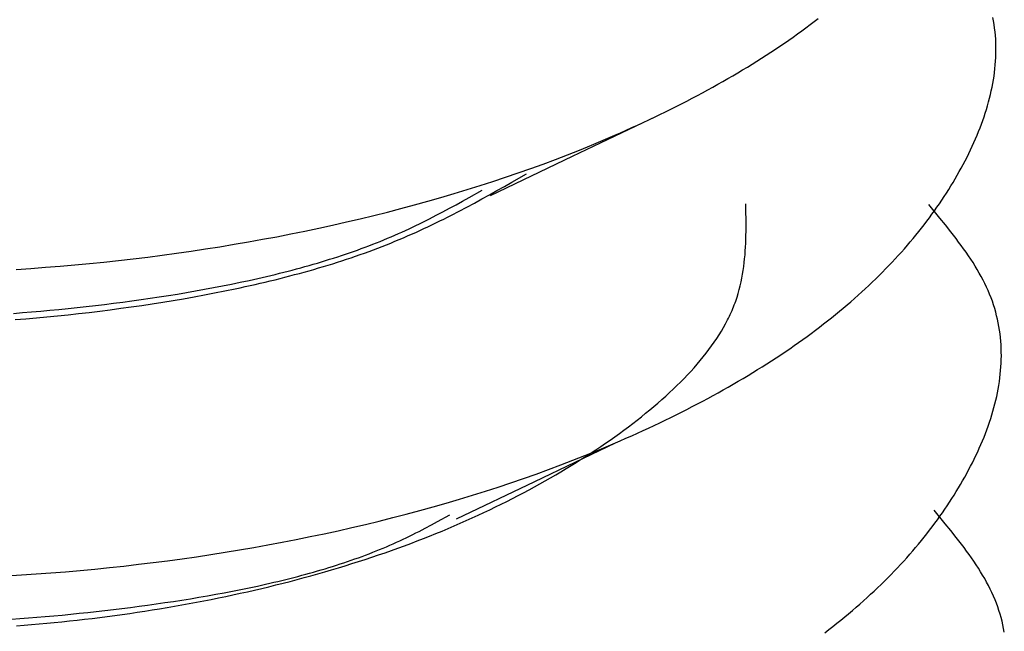
# Model space of a CAD drawing. Units: millimetres. Extents: x 0 to 841, y 0 to 594.
# Drawn here: x 321 to 322, y 549 to 550 of the extents above; entities that cross this region are included whole.
import ezdxf

# ---------------------------------------------------------------- set-up
doc = ezdxf.new("R2010")
doc.units = ezdxf.units.MM
doc.layers.add('SLD-0', color=179, linetype='Continuous')

msp = doc.modelspace()

# ---------------------------------------------------------------- linework, layer by layer
at = {"layer": 'SLD-0'}
for p, q in [((321.55941, 549.70566), (321.56251, 549.70798)), ((321.56251, 549.70798), (321.56558, 549.7103)), ((321.56558, 549.7103), (321.56862, 549.71264)), ((321.69934, 549.71072), (321.69883, 549.71343)), ((321.69978, 549.70801), (321.69934, 549.71072)), ((321.70015, 549.7053), (321.69978, 549.70801)), ((321.54988, 549.69876), (321.55309, 549.70105)), ((321.55309, 549.70105), (321.55627, 549.70335)), ((321.55627, 549.70335), (321.55941, 549.70566)), ((321.70047, 549.70257), (321.70015, 549.7053)), ((321.70072, 549.69985), (321.70047, 549.70257)), ((321.54003, 549.69195), (321.54335, 549.69421)), ((321.54335, 549.69421), (321.54663, 549.69648)), ((321.54663, 549.69648), (321.54988, 549.69876)), ((321.70091, 549.69712), (321.70072, 549.69985)), ((321.70104, 549.69439), (321.70091, 549.69712)), ((321.70112, 549.69165), (321.70104, 549.69439)), ((321.52987, 549.68523), (321.53329, 549.68746)), ((321.53329, 549.68746), (321.53668, 549.6897)), ((321.53668, 549.6897), (321.54003, 549.69195)), ((321.70099, 549.68342), (321.70109, 549.68617)), ((321.70109, 549.68617), (321.70113, 549.68891)), ((321.70113, 549.68891), (321.70112, 549.69165)), ((321.51584, 549.67641), (321.51939, 549.6786)), ((321.51939, 549.6786), (321.52292, 549.6808)), ((321.52292, 549.6808), (321.52641, 549.68301)), ((321.52641, 549.68301), (321.52987, 549.68523)), ((321.70062, 549.67792), (321.70083, 549.68067)), ((321.70083, 549.68067), (321.70099, 549.68342)), ((321.50497, 549.66991), (321.50862, 549.67206)), ((321.50862, 549.67206), (321.51225, 549.67423)), ((321.51225, 549.67423), (321.51584, 549.67641)), ((321.69966, 549.66966), (321.70003, 549.67241)), ((321.70003, 549.67241), (321.70035, 549.67517)), ((321.70035, 549.67517), (321.70062, 549.67792)), ((321.49381, 549.66351), (321.49756, 549.66563)), ((321.49756, 549.66563), (321.50128, 549.66776)), ((321.50128, 549.66776), (321.50497, 549.66991)), ((321.69823, 549.66138), (321.69875, 549.66414)), ((321.69875, 549.66414), (321.69923, 549.6669)), ((321.69923, 549.6669), (321.69966, 549.66966)), ((321.4785, 549.65513), (321.48238, 549.65721)), ((321.48238, 549.65721), (321.48622, 549.65929)), ((321.48622, 549.65929), (321.49003, 549.66139)), ((321.49003, 549.66139), (321.49381, 549.66351)), ((321.69702, 549.65587), (321.69765, 549.65863)), ((321.69765, 549.65863), (321.69823, 549.66138)), ((321.4667, 549.64898), (321.47067, 549.65102)), ((321.47067, 549.65102), (321.4746, 549.65307)), ((321.4746, 549.65307), (321.4785, 549.65513)), ((321.69485, 549.64759), (321.69562, 549.65035)), ((321.69562, 549.65035), (321.69634, 549.65311)), ((321.69634, 549.65311), (321.69702, 549.65587)), ((321.45056, 549.64095), (321.45464, 549.64294)), ((321.45464, 549.64294), (321.45869, 549.64494)), ((321.45869, 549.64494), (321.46271, 549.64695)), ((321.46271, 549.64695), (321.4667, 549.64898)), ((321.69226, 549.63933), (321.69317, 549.64208)), ((321.69317, 549.64208), (321.69403, 549.64484)), ((321.69403, 549.64484), (321.69485, 549.64759)), ((321.38542, 549.60986), (321.44814, 549.63981)), ((321.43397, 549.63313), (321.43816, 549.63506)), ((321.43816, 549.63506), (321.44232, 549.63701)), ((321.44232, 549.63701), (321.44646, 549.63897)), ((321.44646, 549.63897), (321.45056, 549.64095)), ((321.69031, 549.63383), (321.69131, 549.63658)), ((321.69131, 549.63658), (321.69226, 549.63933)), ((321.41695, 549.62553), (321.42125, 549.62741)), ((321.42125, 549.62741), (321.42552, 549.6293)), ((321.42552, 549.6293), (321.42976, 549.63121)), ((321.42976, 549.63121), (321.43397, 549.63313)), ((321.68708, 549.62561), (321.6882, 549.62835)), ((321.6882, 549.62835), (321.68928, 549.63109)), ((321.68928, 549.63109), (321.69031, 549.63383)), ((321.39952, 549.61815), (321.40829, 549.62181)), ((321.40829, 549.62181), (321.41695, 549.62553)), ((321.68348, 549.61741), (321.68472, 549.62014)), ((321.68472, 549.62014), (321.68592, 549.62287)), ((321.68592, 549.62287), (321.68708, 549.62561)), ((321.3817, 549.61101), (321.39066, 549.61455)), ((321.39066, 549.61455), (321.39952, 549.61815)), ((321.68089, 549.61197), (321.68221, 549.61469)), ((321.68221, 549.61469), (321.68348, 549.61741)), ((321.32426, 549.58058), (321.38542, 549.60986)), ((321.3635, 549.60412), (321.37264, 549.60754)), ((321.37264, 549.60754), (321.3817, 549.61101)), ((321.67674, 549.60384), (321.67816, 549.60654)), ((321.67816, 549.60654), (321.67954, 549.60925)), ((321.67954, 549.60925), (321.68089, 549.61197)), ((321.34494, 549.59748), (321.35426, 549.60077)), ((321.35426, 549.60077), (321.3635, 549.60412)), ((321.67228, 549.59577), (321.6738, 549.59845)), ((321.6738, 549.59845), (321.67529, 549.60114)), ((321.67529, 549.60114), (321.67674, 549.60384)), ((321.31648, 549.58802), (321.32604, 549.5911)), ((321.32604, 549.5911), (321.33553, 549.59426)), ((321.33458, 549.58738), (321.34009, 549.5905)), ((321.33553, 549.59426), (321.34494, 549.59748)), ((321.34009, 549.5905), (321.3511, 549.59676)), ((321.66753, 549.58775), (321.66915, 549.59042)), ((321.66915, 549.59042), (321.67073, 549.59309)), ((321.67073, 549.59309), (321.67228, 549.59577)), ((321.29711, 549.58204), (321.30683, 549.585)), ((321.30683, 549.585), (321.31648, 549.58802)), ((321.30836, 549.57913), (321.31802, 549.5845)), ((321.32349, 549.58117), (321.32905, 549.58427)), ((321.32905, 549.58427), (321.33458, 549.58738)), ((321.6642, 549.58244), (321.66588, 549.58509)), ((321.66588, 549.58509), (321.66753, 549.58775)), ((321.26751, 549.5736), (321.27745, 549.57634)), ((321.27745, 549.57634), (321.28731, 549.57916)), ((321.28731, 549.57916), (321.29711, 549.58204)), ((321.29865, 549.5738), (321.30351, 549.57646)), ((321.30351, 549.57646), (321.30836, 549.57913)), ((321.3123, 549.57504), (321.31791, 549.57809)), ((321.31791, 549.57809), (321.32349, 549.58117)), ((321.65896, 549.57452), (321.66074, 549.57716)), ((321.66074, 549.57716), (321.66249, 549.57979)), ((321.66249, 549.57979), (321.6642, 549.58244)), ((321.23732, 549.56577), (321.24744, 549.56831)), ((321.24744, 549.56831), (321.25751, 549.57092)), ((321.25751, 549.57092), (321.26751, 549.5736)), ((321.28387, 549.56593), (321.28883, 549.56853)), ((321.28883, 549.56853), (321.29375, 549.57115)), ((321.29375, 549.57115), (321.29865, 549.5738)), ((321.29519, 549.56604), (321.30094, 549.569)), ((321.30094, 549.569), (321.30664, 549.57201)), ((321.30664, 549.57201), (321.3123, 549.57504)), ((321.51473, 549.56849), (321.51464, 549.57434)), ((321.51479, 549.56264), (321.51473, 549.56849)), ((321.65934, 549.56375), (321.65104, 549.57386)), ((321.65343, 549.56667), (321.65531, 549.56928)), ((321.65531, 549.56928), (321.65715, 549.5719)), ((321.65715, 549.5719), (321.65896, 549.57452)), ((321.21688, 549.5609), (321.22713, 549.5633)), ((321.22713, 549.5633), (321.23732, 549.56577)), ((321.2738, 549.56081), (321.27634, 549.56208)), ((321.27634, 549.56208), (321.27886, 549.56335)), ((321.27886, 549.56335), (321.28387, 549.56593)), ((321.28352, 549.56021), (321.28646, 549.56165)), ((321.28646, 549.56165), (321.28939, 549.5631)), ((321.28939, 549.5631), (321.2923, 549.56457)), ((321.2923, 549.56457), (321.29519, 549.56604)), ((321.5148, 549.5568), (321.51479, 549.56264)), ((321.6476, 549.55888), (321.64958, 549.56147)), ((321.64958, 549.56147), (321.65152, 549.56407)), ((321.65152, 549.56407), (321.65343, 549.56667)), ((321.66343, 549.55868), (321.65934, 549.56375)), ((321.17537, 549.55201), (321.18583, 549.55412)), ((321.18583, 549.55412), (321.19623, 549.55631)), ((321.19623, 549.55631), (321.20658, 549.55857)), ((321.20658, 549.55857), (321.21688, 549.5609)), ((321.25826, 549.55343), (321.26089, 549.55463)), ((321.26089, 549.55463), (321.26351, 549.55584)), ((321.26351, 549.55584), (321.2661, 549.55707)), ((321.2661, 549.55707), (321.26869, 549.55831)), ((321.26854, 549.55318), (321.27158, 549.55456)), ((321.26869, 549.55831), (321.27125, 549.55956)), ((321.27125, 549.55956), (321.2738, 549.56081)), ((321.27158, 549.55456), (321.27459, 549.55596)), ((321.27459, 549.55596), (321.27758, 549.55736)), ((321.27758, 549.55736), (321.28056, 549.55878)), ((321.28056, 549.55878), (321.28352, 549.56021)), ((321.51473, 549.55096), (321.51477, 549.55388)), ((321.51477, 549.55388), (321.5148, 549.5568)), ((321.64148, 549.55116), (321.64355, 549.55373)), ((321.64355, 549.55373), (321.6456, 549.5563)), ((321.6456, 549.5563), (321.6476, 549.55888)), ((321.66745, 549.55361), (321.66343, 549.55868)), ((321.67137, 549.54852), (321.66745, 549.55361)), ((321.14375, 549.54608), (321.15433, 549.54799)), ((321.15433, 549.54799), (321.16488, 549.54996)), ((321.16488, 549.54996), (321.17537, 549.55201)), ((321.23924, 549.54536), (321.24202, 549.54647)), ((321.24202, 549.54647), (321.24478, 549.5476)), ((321.24478, 549.5476), (321.24752, 549.54874)), ((321.24752, 549.54874), (321.25024, 549.54989)), ((321.2499, 549.54519), (321.25306, 549.54649)), ((321.25024, 549.54989), (321.25293, 549.55105)), ((321.25293, 549.55105), (321.2556, 549.55223)), ((321.25306, 549.54649), (321.2562, 549.5478)), ((321.2556, 549.55223), (321.25826, 549.55343)), ((321.2562, 549.5478), (321.25932, 549.54912)), ((321.25932, 549.54912), (321.26242, 549.55046)), ((321.26242, 549.55046), (321.26549, 549.55182)), ((321.26549, 549.55182), (321.26854, 549.55318)), ((321.51455, 549.54513), (321.51465, 549.54805)), ((321.51465, 549.54805), (321.51473, 549.55096)), ((321.63723, 549.54605), (321.63937, 549.5486)), ((321.63937, 549.5486), (321.64148, 549.55116)), ((321.67329, 549.54597), (321.67137, 549.54852)), ((321.09028, 549.53766), (321.10104, 549.5392)), ((321.10104, 549.5392), (321.11177, 549.54081)), ((321.11177, 549.54081), (321.12246, 549.54249)), ((321.12246, 549.54249), (321.13312, 549.54425)), ((321.13312, 549.54425), (321.14375, 549.54608)), ((321.2192, 549.53798), (321.22212, 549.53899)), ((321.22212, 549.53899), (321.22503, 549.54002)), ((321.22503, 549.54002), (321.22791, 549.54106)), ((321.22791, 549.54106), (321.23077, 549.54212)), ((321.2304, 549.53776), (321.23371, 549.53896)), ((321.23077, 549.54212), (321.23362, 549.54319)), ((321.23362, 549.54319), (321.23644, 549.54427)), ((321.23371, 549.53896), (321.23699, 549.54017)), ((321.23644, 549.54427), (321.23924, 549.54536)), ((321.23699, 549.54017), (321.24026, 549.5414)), ((321.24026, 549.5414), (321.24349, 549.54265)), ((321.24349, 549.54265), (321.24671, 549.54391)), ((321.24671, 549.54391), (321.2499, 549.54519)), ((321.51402, 549.53642), (321.51424, 549.53932)), ((321.51424, 549.53932), (321.51441, 549.54222)), ((321.51441, 549.54222), (321.51455, 549.54513)), ((321.6306, 549.53844), (321.63284, 549.54097)), ((321.63284, 549.54097), (321.63505, 549.54351)), ((321.63505, 549.54351), (321.63723, 549.54605)), ((321.67518, 549.54342), (321.67329, 549.54597)), ((321.67703, 549.54087), (321.67518, 549.54342)), ((321.67884, 549.53831), (321.67703, 549.54087)), ((321.0361, 549.53107), (321.04698, 549.53224)), ((321.04698, 549.53224), (321.05784, 549.53348)), ((321.05784, 549.53348), (321.06867, 549.5348)), ((321.06867, 549.5348), (321.07949, 549.53619)), ((321.07949, 549.53619), (321.09028, 549.53766)), ((321.19824, 549.53124), (321.20129, 549.53216)), ((321.20129, 549.53216), (321.20432, 549.5331)), ((321.20432, 549.5331), (321.20733, 549.53405)), ((321.20733, 549.53405), (321.21032, 549.53501)), ((321.21008, 549.5309), (321.21352, 549.53201)), ((321.21032, 549.53501), (321.2133, 549.53599)), ((321.2133, 549.53599), (321.21626, 549.53697)), ((321.21352, 549.53201), (321.21693, 549.53313)), ((321.21626, 549.53697), (321.2192, 549.53798)), ((321.21693, 549.53313), (321.22033, 549.53426)), ((321.22033, 549.53426), (321.22371, 549.53541)), ((321.22371, 549.53541), (321.22706, 549.53658)), ((321.22706, 549.53658), (321.2304, 549.53776)), ((321.51346, 549.53062), (321.51376, 549.53352)), ((321.51376, 549.53352), (321.51402, 549.53642)), ((321.62367, 549.5309), (321.62601, 549.53341)), ((321.62601, 549.53341), (321.62832, 549.53592)), ((321.62832, 549.53592), (321.6306, 549.53844)), ((321.6806, 549.53574), (321.67884, 549.53831)), ((321.68233, 549.53317), (321.6806, 549.53574)), ((321.684, 549.53059), (321.68233, 549.53317)), ((320.97058, 549.5256), (320.98152, 549.52633)), ((320.98152, 549.52633), (320.99245, 549.52713)), ((320.99245, 549.52713), (321.00338, 549.528)), ((321.00338, 549.528), (321.0143, 549.52895)), ((321.0143, 549.52895), (321.02521, 549.52998)), ((321.02521, 549.52998), (321.0361, 549.53107)), ((321.17015, 549.52347), (321.17333, 549.52429)), ((321.17333, 549.52429), (321.17649, 549.52511)), ((321.17649, 549.52511), (321.17964, 549.52595)), ((321.17964, 549.52595), (321.18278, 549.5268)), ((321.18278, 549.5268), (321.1859, 549.52766)), ((321.18545, 549.52359), (321.18902, 549.52459)), ((321.1859, 549.52766), (321.18901, 549.52854)), ((321.18901, 549.52854), (321.1921, 549.52943)), ((321.18902, 549.52459), (321.19258, 549.52561)), ((321.1921, 549.52943), (321.19518, 549.53033)), ((321.19258, 549.52561), (321.19612, 549.52664)), ((321.19518, 549.53033), (321.19824, 549.53124)), ((321.19612, 549.52664), (321.19964, 549.52768)), ((321.19964, 549.52768), (321.20313, 549.52874)), ((321.20313, 549.52874), (321.20662, 549.52981)), ((321.20662, 549.52981), (321.21008, 549.5309)), ((321.51223, 549.52196), (321.51269, 549.52484)), ((321.51269, 549.52484), (321.5131, 549.52773)), ((321.5131, 549.52773), (321.51346, 549.53062)), ((321.61644, 549.52344), (321.61888, 549.52592)), ((321.61888, 549.52592), (321.62129, 549.52841)), ((321.62129, 549.52841), (321.62367, 549.5309)), ((321.68563, 549.52801), (321.684, 549.53059)), ((321.6872, 549.52542), (321.68563, 549.52801)), ((321.68871, 549.52282), (321.6872, 549.52542)), ((321.13773, 549.51595), (321.1443, 549.51737)), ((321.1443, 549.51737), (321.15083, 549.51883)), ((321.15083, 549.51883), (321.15408, 549.51957)), ((321.15408, 549.51957), (321.15732, 549.52033)), ((321.15628, 549.51611), (321.15998, 549.517)), ((321.15732, 549.52033), (321.16054, 549.5211)), ((321.15998, 549.517), (321.16367, 549.5179)), ((321.16054, 549.5211), (321.16376, 549.52188)), ((321.16367, 549.5179), (321.16734, 549.51881)), ((321.16376, 549.52188), (321.16696, 549.52267)), ((321.16696, 549.52267), (321.17015, 549.52347)), ((321.16734, 549.51881), (321.17099, 549.51974)), ((321.17099, 549.51974), (321.17463, 549.52068)), ((321.17463, 549.52068), (321.17825, 549.52164)), ((321.17825, 549.52164), (321.18186, 549.52261)), ((321.18186, 549.52261), (321.18545, 549.52359)), ((321.51111, 549.51622), (321.5117, 549.51909)), ((321.5117, 549.51909), (321.51223, 549.52196)), ((321.60889, 549.51604), (321.61144, 549.5185)), ((321.61144, 549.5185), (321.61396, 549.52097)), ((321.61396, 549.52097), (321.61644, 549.52344)), ((321.69016, 549.52022), (321.68871, 549.52282)), ((321.69155, 549.51761), (321.69016, 549.52022)), ((321.69287, 549.51499), (321.69155, 549.51761)), ((321.1044, 549.50951), (321.11112, 549.51072)), ((321.11112, 549.51072), (321.11782, 549.51197)), ((321.11782, 549.51197), (321.12449, 549.51325)), ((321.12449, 549.51325), (321.13113, 549.51458)), ((321.12622, 549.50951), (321.13381, 549.51108)), ((321.13113, 549.51458), (321.13773, 549.51595)), ((321.13381, 549.51108), (321.13759, 549.51189)), ((321.13759, 549.51189), (321.14135, 549.5127)), ((321.14135, 549.5127), (321.1451, 549.51354)), ((321.1451, 549.51354), (321.14884, 549.51438)), ((321.14884, 549.51438), (321.15257, 549.51524)), ((321.15257, 549.51524), (321.15628, 549.51611)), ((321.50893, 549.50764), (321.50973, 549.51049)), ((321.50973, 549.51049), (321.51046, 549.51335)), ((321.51046, 549.51335), (321.51111, 549.51622)), ((321.60104, 549.50873), (321.6037, 549.51116)), ((321.6037, 549.51116), (321.60631, 549.5136)), ((321.60631, 549.5136), (321.60889, 549.51604)), ((321.69413, 549.51237), (321.69287, 549.51499)), ((321.69531, 549.50973), (321.69413, 549.51237)), ((321.69642, 549.50709), (321.69531, 549.50973)), ((321.0569, 549.50212), (321.06371, 549.50307)), ((321.06371, 549.50307), (321.07052, 549.50405)), ((321.07052, 549.50405), (321.07732, 549.50507)), ((321.07732, 549.50507), (321.08411, 549.50612)), ((321.07995, 549.50116), (321.08773, 549.50243)), ((321.08411, 549.50612), (321.09089, 549.50721)), ((321.08773, 549.50243), (321.09549, 549.50375)), ((321.09089, 549.50721), (321.09766, 549.50834)), ((321.09549, 549.50375), (321.10323, 549.50511)), ((321.09766, 549.50834), (321.1044, 549.50951)), ((321.10323, 549.50511), (321.11093, 549.50653)), ((321.11093, 549.50653), (321.1186, 549.50799)), ((321.1186, 549.50799), (321.12622, 549.50951)), ((321.50709, 549.50195), (321.50758, 549.50337)), ((321.50758, 549.50337), (321.50805, 549.50479)), ((321.50805, 549.50479), (321.50893, 549.50764)), ((321.59288, 549.50148), (321.59564, 549.50389)), ((321.59564, 549.50389), (321.59836, 549.5063)), ((321.59836, 549.5063), (321.60104, 549.50873)), ((321.69746, 549.50444), (321.69642, 549.50709)), ((321.69844, 549.50178), (321.69746, 549.50444)), ((320.98892, 549.49446), (320.9957, 549.49508)), ((320.9957, 549.49508), (321.00248, 549.49573)), ((321.00248, 549.49573), (321.00927, 549.49641)), ((321.00927, 549.49641), (321.01607, 549.49713)), ((321.01607, 549.49713), (321.02286, 549.49788)), ((321.02286, 549.49788), (321.02966, 549.49866)), ((321.02966, 549.49866), (321.03647, 549.49948)), ((321.03289, 549.49451), (321.04076, 549.49551)), ((321.03647, 549.49948), (321.04328, 549.50032)), ((321.04076, 549.49551), (321.04862, 549.49655)), ((321.04328, 549.50032), (321.05009, 549.50121)), ((321.04862, 549.49655), (321.05647, 549.49763)), ((321.05009, 549.50121), (321.0569, 549.50212)), ((321.05647, 549.49763), (321.06431, 549.49876)), ((321.06431, 549.49876), (321.07214, 549.49994)), ((321.07214, 549.49994), (321.07995, 549.50116)), ((321.50371, 549.49348), (321.50433, 549.49489)), ((321.50433, 549.49489), (321.50493, 549.4963)), ((321.50493, 549.4963), (321.5055, 549.49771)), ((321.5055, 549.49771), (321.50605, 549.49912)), ((321.50605, 549.49912), (321.50658, 549.50054)), ((321.50658, 549.50054), (321.50709, 549.50195)), ((321.58441, 549.49432), (321.58727, 549.4967)), ((321.58727, 549.4967), (321.59009, 549.49909)), ((321.59009, 549.49909), (321.59288, 549.50148)), ((321.69934, 549.49911), (321.69844, 549.50178)), ((321.70017, 549.49644), (321.69934, 549.49911)), ((321.70094, 549.49376), (321.70017, 549.49644)), ((320.96861, 549.4928), (320.97537, 549.49332)), ((320.96994, 549.48816), (320.9778, 549.4888)), ((320.97537, 549.49332), (320.98214, 549.49387)), ((320.9778, 549.4888), (320.98566, 549.48948)), ((320.98214, 549.49387), (320.98892, 549.49446)), ((320.98566, 549.48948), (320.99353, 549.4902)), ((320.99353, 549.4902), (321.0014, 549.49097)), ((321.0014, 549.49097), (321.00927, 549.49179)), ((321.00927, 549.49179), (321.01715, 549.49265)), ((321.01715, 549.49265), (321.02502, 549.49356)), ((321.02502, 549.49356), (321.03289, 549.49451)), ((321.50031, 549.48647), (321.50103, 549.48787)), ((321.50103, 549.48787), (321.50173, 549.48927)), ((321.50173, 549.48927), (321.50241, 549.49067)), ((321.50241, 549.49067), (321.50307, 549.49207)), ((321.50307, 549.49207), (321.50371, 549.49348)), ((321.57562, 549.48723), (321.57858, 549.48958)), ((321.57858, 549.48958), (321.58151, 549.49195)), ((321.58151, 549.49195), (321.58441, 549.49432)), ((321.70164, 549.49107), (321.70094, 549.49376)), ((321.70227, 549.48838), (321.70164, 549.49107)), ((321.70284, 549.48568), (321.70227, 549.48838)), ((321.49639, 549.47951), (321.49802, 549.48229)), ((321.49802, 549.48229), (321.49956, 549.48508)), ((321.49956, 549.48508), (321.50031, 549.48647)), ((321.56341, 549.47791), (321.56652, 549.48023)), ((321.56652, 549.48023), (321.56959, 549.48255)), ((321.56959, 549.48255), (321.57262, 549.48489)), ((321.57262, 549.48489), (321.57562, 549.48723)), ((321.70334, 549.48297), (321.70284, 549.48568)), ((321.70378, 549.48026), (321.70334, 549.48297)), ((321.70415, 549.47755), (321.70378, 549.48026)), ((321.49105, 549.47123), (321.4929, 549.47398)), ((321.4929, 549.47398), (321.49469, 549.47674)), ((321.49469, 549.47674), (321.49639, 549.47951)), ((321.55388, 549.47102), (321.55709, 549.4733)), ((321.55709, 549.4733), (321.56027, 549.4756)), ((321.56027, 549.4756), (321.56341, 549.47791)), ((321.70447, 549.47483), (321.70415, 549.47755)), ((321.70472, 549.4721), (321.70447, 549.47483)), ((321.48503, 549.46304), (321.48711, 549.46576)), ((321.48711, 549.46576), (321.48911, 549.46849)), ((321.48911, 549.46849), (321.49105, 549.47123)), ((321.54403, 549.4642), (321.54735, 549.46647)), ((321.54735, 549.46647), (321.55063, 549.46874)), ((321.55063, 549.46874), (321.55388, 549.47102)), ((321.70491, 549.46937), (321.70472, 549.4721)), ((321.70504, 549.46664), (321.70491, 549.46937)), ((321.70512, 549.4639), (321.70504, 549.46664)), ((321.48066, 549.45762), (321.48288, 549.46032)), ((321.48288, 549.46032), (321.48503, 549.46304)), ((321.53387, 549.45748), (321.53729, 549.45971)), ((321.53729, 549.45971), (321.54068, 549.46195)), ((321.54068, 549.46195), (321.54403, 549.4642)), ((321.70499, 549.45567), (321.70509, 549.45842)), ((321.70509, 549.45842), (321.70513, 549.46116)), ((321.70513, 549.46116), (321.70512, 549.4639)), ((321.4736, 549.44956), (321.47602, 549.45224)), ((321.47602, 549.45224), (321.47837, 549.45492)), ((321.47837, 549.45492), (321.48066, 549.45762)), ((321.51984, 549.44866), (321.5234, 549.45085)), ((321.5234, 549.45085), (321.52692, 549.45305)), ((321.52692, 549.45305), (321.53041, 549.45526)), ((321.53041, 549.45526), (321.53387, 549.45748)), ((321.70462, 549.45017), (321.70483, 549.45292)), ((321.70483, 549.45292), (321.70499, 549.45567)), ((321.46596, 549.4416), (321.46857, 549.44424)), ((321.46857, 549.44424), (321.47112, 549.4469)), ((321.47112, 549.4469), (321.4736, 549.44956)), ((321.50897, 549.44216), (321.51263, 549.44432)), ((321.51263, 549.44432), (321.51625, 549.44648)), ((321.51625, 549.44648), (321.51984, 549.44866)), ((321.70366, 549.44191), (321.70403, 549.44467)), ((321.70403, 549.44467), (321.70435, 549.44742)), ((321.70435, 549.44742), (321.70462, 549.45017)), ((321.45778, 549.43373), (321.46057, 549.43634)), ((321.46057, 549.43634), (321.46329, 549.43897)), ((321.46329, 549.43897), (321.46596, 549.4416)), ((321.49781, 549.43576), (321.50156, 549.43788)), ((321.50156, 549.43788), (321.50528, 549.44001)), ((321.50528, 549.44001), (321.50897, 549.44216)), ((321.70223, 549.43364), (321.70276, 549.43639)), ((321.70276, 549.43639), (321.70323, 549.43915)), ((321.70323, 549.43915), (321.70366, 549.44191)), ((321.45204, 549.42854), (321.45494, 549.43113)), ((321.45494, 549.43113), (321.45778, 549.43373)), ((321.4825, 549.42738), (321.48638, 549.42946)), ((321.48638, 549.42946), (321.49022, 549.43155)), ((321.49022, 549.43155), (321.49403, 549.43365)), ((321.49403, 549.43365), (321.49781, 549.43576)), ((321.70102, 549.42812), (321.70165, 549.43088)), ((321.70165, 549.43088), (321.70223, 549.43364)), ((321.44303, 549.42084), (321.44609, 549.4234)), ((321.44609, 549.4234), (321.44909, 549.42596)), ((321.44909, 549.42596), (321.45204, 549.42854)), ((321.4707, 549.42123), (321.47467, 549.42327)), ((321.47467, 549.42327), (321.4786, 549.42532)), ((321.4786, 549.42532), (321.4825, 549.42738)), ((321.69885, 549.41985), (321.69962, 549.4226)), ((321.69962, 549.4226), (321.70034, 549.42536)), ((321.70034, 549.42536), (321.70102, 549.42812)), ((321.43358, 549.41325), (321.43678, 549.41577)), ((321.43678, 549.41577), (321.43993, 549.4183)), ((321.43993, 549.4183), (321.44303, 549.42084)), ((321.45456, 549.4132), (321.45864, 549.41519)), ((321.45864, 549.41519), (321.46269, 549.41719)), ((321.46269, 549.41719), (321.46671, 549.4192)), ((321.46671, 549.4192), (321.4707, 549.42123)), ((321.69626, 549.41158), (321.69717, 549.41434)), ((321.69717, 549.41434), (321.69803, 549.41709)), ((321.69803, 549.41709), (321.69885, 549.41985)), ((321.4237, 549.40577), (321.42704, 549.40825)), ((321.42704, 549.40825), (321.43033, 549.41074)), ((321.43033, 549.41074), (321.43358, 549.41325)), ((321.43797, 549.40538), (321.44216, 549.40731)), ((321.44216, 549.40731), (321.44632, 549.40926)), ((321.44632, 549.40926), (321.45046, 549.41122)), ((321.45046, 549.41122), (321.45456, 549.4132)), ((321.69432, 549.40608), (321.69531, 549.40883)), ((321.69531, 549.40883), (321.69626, 549.41158)), ((321.41345, 549.3984), (321.41691, 549.40084)), ((321.41691, 549.40084), (321.42033, 549.4033)), ((321.42033, 549.4033), (321.4237, 549.40577)), ((321.42095, 549.39778), (321.42525, 549.39966)), ((321.42525, 549.39966), (321.42952, 549.40155)), ((321.42952, 549.40155), (321.43376, 549.40346)), ((321.43376, 549.40346), (321.43797, 549.40538)), ((321.69108, 549.39786), (321.6922, 549.4006)), ((321.6922, 549.4006), (321.69328, 549.40334)), ((321.69328, 549.40334), (321.69432, 549.40608)), ((321.35728, 549.36754), (321.41758, 549.39634)), ((321.40285, 549.39116), (321.40643, 549.39356)), ((321.40352, 549.3904), (321.41229, 549.39406)), ((321.40643, 549.39356), (321.40996, 549.39597)), ((321.40996, 549.39597), (321.41345, 549.3984)), ((321.41229, 549.39406), (321.42095, 549.39778)), ((321.68748, 549.38966), (321.68872, 549.39239)), ((321.68872, 549.39239), (321.68992, 549.39512)), ((321.68992, 549.39512), (321.69108, 549.39786)), ((321.3857, 549.38326), (321.39466, 549.3868)), ((321.39191, 549.38403), (321.3956, 549.38639)), ((321.39466, 549.3868), (321.40352, 549.3904)), ((321.3956, 549.38639), (321.39924, 549.38877)), ((321.39924, 549.38877), (321.40285, 549.39116)), ((321.6849, 549.38422), (321.68621, 549.38694)), ((321.68621, 549.38694), (321.68748, 549.38966)), ((321.3675, 549.37637), (321.37664, 549.37979)), ((321.37664, 549.37979), (321.3857, 549.38326)), ((321.38063, 549.37705), (321.38443, 549.37936)), ((321.38443, 549.37936), (321.38819, 549.38169)), ((321.38819, 549.38169), (321.39191, 549.38403)), ((321.68074, 549.37609), (321.68216, 549.3788)), ((321.68216, 549.3788), (321.68355, 549.3815)), ((321.68355, 549.3815), (321.6849, 549.38422)), ((321.34894, 549.36973), (321.35826, 549.37302)), ((321.35826, 549.37302), (321.3675, 549.37637)), ((321.36508, 549.36795), (321.36902, 549.3702)), ((321.36902, 549.3702), (321.37293, 549.37247)), ((321.37293, 549.37247), (321.3768, 549.37475)), ((321.3768, 549.37475), (321.38063, 549.37705)), ((321.67628, 549.36802), (321.6778, 549.3707)), ((321.6778, 549.3707), (321.67929, 549.37339)), ((321.67929, 549.37339), (321.68074, 549.37609)), ((321.299, 549.33953), (321.35728, 549.36754)), ((321.32048, 549.36027), (321.33005, 549.36336)), ((321.33005, 549.36336), (321.33953, 549.36651)), ((321.33953, 549.36651), (321.34894, 549.36973)), ((321.35304, 549.3613), (321.35709, 549.3635)), ((321.35709, 549.3635), (321.3611, 549.36572)), ((321.3611, 549.36572), (321.36508, 549.36795)), ((321.67315, 549.36267), (321.67473, 549.36534)), ((321.67473, 549.36534), (321.67628, 549.36802)), ((321.30111, 549.3543), (321.31083, 549.35725)), ((321.31083, 549.35725), (321.32048, 549.36027)), ((321.34067, 549.35481), (321.34483, 549.35696)), ((321.34483, 549.35696), (321.34895, 549.35912)), ((321.34895, 549.35912), (321.35304, 549.3613)), ((321.6682, 549.35469), (321.66988, 549.35734)), ((321.66988, 549.35734), (321.67153, 549.36)), ((321.67153, 549.36), (321.67315, 549.36267)), ((321.27151, 549.34585), (321.28145, 549.3486)), ((321.28145, 549.3486), (321.29131, 549.35141)), ((321.29131, 549.35141), (321.30111, 549.3543)), ((321.3237, 549.34642), (321.328, 549.34849)), ((321.328, 549.34849), (321.33226, 549.35058)), ((321.33226, 549.35058), (321.33648, 549.35269)), ((321.33648, 549.35269), (321.34067, 549.35481)), ((321.66296, 549.34678), (321.66474, 549.34941)), ((321.66474, 549.34941), (321.66649, 549.35204)), ((321.66649, 549.35204), (321.6682, 549.35469)), ((321.25145, 549.34056), (321.26151, 549.34317)), ((321.26151, 549.34317), (321.27151, 549.34585)), ((321.28485, 549.3376), (321.29399, 549.34253)), ((321.31062, 549.34033), (321.31501, 549.34234)), ((321.31501, 549.34234), (321.31937, 549.34437)), ((321.31937, 549.34437), (321.3237, 549.34642)), ((321.66334, 549.336), (321.65504, 549.34611)), ((321.65743, 549.33892), (321.65931, 549.34153)), ((321.65931, 549.34153), (321.66115, 549.34415)), ((321.66115, 549.34415), (321.66296, 549.34678)), ((321.22089, 549.33315), (321.23113, 549.33555)), ((321.23113, 549.33555), (321.24132, 549.33802)), ((321.24132, 549.33802), (321.25145, 549.34056)), ((321.27563, 549.33273), (321.28026, 549.33516)), ((321.28026, 549.33516), (321.28485, 549.3376)), ((321.2927, 549.33248), (321.29723, 549.33441)), ((321.29723, 549.33441), (321.30172, 549.33636)), ((321.30172, 549.33636), (321.30619, 549.33833)), ((321.30619, 549.33833), (321.31062, 549.34033)), ((321.65161, 549.33114), (321.65358, 549.33372)), ((321.65358, 549.33372), (321.65552, 549.33632)), ((321.65552, 549.33632), (321.65743, 549.33892)), ((321.66743, 549.33093), (321.66334, 549.336)), ((321.17938, 549.32426), (321.18983, 549.32637)), ((321.18983, 549.32637), (321.20023, 549.32856)), ((321.20023, 549.32856), (321.21059, 549.33082)), ((321.21059, 549.33082), (321.22089, 549.33315)), ((321.26149, 549.32561), (321.26388, 549.32678)), ((321.26388, 549.32678), (321.26626, 549.32795)), ((321.26626, 549.32795), (321.26862, 549.32913)), ((321.26862, 549.32913), (321.27097, 549.33032)), ((321.27097, 549.33032), (321.27563, 549.33273)), ((321.27425, 549.32498), (321.27891, 549.32683)), ((321.27891, 549.32683), (321.28354, 549.32869)), ((321.28354, 549.32869), (321.28813, 549.33058)), ((321.28813, 549.33058), (321.2927, 549.33248)), ((321.64755, 549.32598), (321.6496, 549.32855)), ((321.6496, 549.32855), (321.65161, 549.33114)), ((321.67145, 549.32586), (321.66743, 549.33093)), ((321.14775, 549.31833), (321.15833, 549.32024)), ((321.15833, 549.32024), (321.16888, 549.32221)), ((321.16888, 549.32221), (321.17938, 549.32426)), ((321.24418, 549.31782), (321.24672, 549.3189)), ((321.24672, 549.3189), (321.24923, 549.31998)), ((321.24923, 549.31998), (321.25172, 549.32108)), ((321.25172, 549.32108), (321.25419, 549.3222)), ((321.25419, 549.3222), (321.25664, 549.32332)), ((321.2553, 549.31784), (321.26008, 549.31959)), ((321.25664, 549.32332), (321.25907, 549.32446)), ((321.25907, 549.32446), (321.26149, 549.32561)), ((321.26008, 549.31959), (321.26484, 549.32137)), ((321.26484, 549.32137), (321.26956, 549.32316)), ((321.26956, 549.32316), (321.27425, 549.32498)), ((321.64123, 549.3183), (321.64337, 549.32085)), ((321.64337, 549.32085), (321.64548, 549.32341)), ((321.64548, 549.32341), (321.64755, 549.32598)), ((321.67538, 549.32077), (321.67145, 549.32586)), ((321.67729, 549.31823), (321.67538, 549.32077)), ((321.09428, 549.30991), (321.10504, 549.31145)), ((321.10504, 549.31145), (321.11577, 549.31306)), ((321.11577, 549.31306), (321.12646, 549.31475)), ((321.12646, 549.31475), (321.13712, 549.3165)), ((321.13712, 549.3165), (321.14775, 549.31833)), ((321.22584, 549.3107), (321.22852, 549.31168)), ((321.22852, 549.31168), (321.23118, 549.31267)), ((321.23118, 549.31267), (321.23382, 549.31367)), ((321.23382, 549.31367), (321.23644, 549.31469)), ((321.23584, 549.31107), (321.24075, 549.31273)), ((321.23644, 549.31469), (321.23904, 549.31572)), ((321.23904, 549.31572), (321.24162, 549.31677)), ((321.24075, 549.31273), (321.24563, 549.31441)), ((321.24162, 549.31677), (321.24418, 549.31782)), ((321.24563, 549.31441), (321.25048, 549.31611)), ((321.25048, 549.31611), (321.2553, 549.31784)), ((321.6346, 549.31069), (321.63684, 549.31322)), ((321.63684, 549.31322), (321.63905, 549.31576)), ((321.63905, 549.31576), (321.64123, 549.3183)), ((321.67918, 549.31567), (321.67729, 549.31823)), ((321.68103, 549.31312), (321.67918, 549.31567)), ((321.68284, 549.31056), (321.68103, 549.31312)), ((321.0401, 549.30332), (321.05098, 549.30449)), ((321.05098, 549.30449), (321.06184, 549.30574)), ((321.06184, 549.30574), (321.07268, 549.30705)), ((321.07268, 549.30705), (321.08349, 549.30844)), ((321.08349, 549.30844), (321.09428, 549.30991)), ((321.20374, 549.30335), (321.20656, 549.30423)), ((321.20656, 549.30423), (321.20937, 549.30511)), ((321.20937, 549.30511), (321.21216, 549.30601)), ((321.21087, 549.30314), (321.21592, 549.30468)), ((321.21216, 549.30601), (321.21493, 549.30693)), ((321.21493, 549.30693), (321.21768, 549.30785)), ((321.21592, 549.30468), (321.22094, 549.30624)), ((321.21768, 549.30785), (321.22042, 549.30879)), ((321.22042, 549.30879), (321.22314, 549.30974)), ((321.22094, 549.30624), (321.22594, 549.30783)), ((321.22314, 549.30974), (321.22584, 549.3107)), ((321.22594, 549.30783), (321.2309, 549.30944)), ((321.2309, 549.30944), (321.23584, 549.31107)), ((321.62767, 549.30316), (321.63002, 549.30566)), ((321.63002, 549.30566), (321.63233, 549.30817)), ((321.63233, 549.30817), (321.6346, 549.31069)), ((321.68461, 549.30799), (321.68284, 549.31056)), ((321.68633, 549.30542), (321.68461, 549.30799)), ((321.688, 549.30284), (321.68633, 549.30542)), ((320.96365, 549.29719), (320.97458, 549.29785)), ((320.97458, 549.29785), (320.98552, 549.29858)), ((320.98552, 549.29858), (320.99645, 549.29938)), ((320.99645, 549.29938), (321.00738, 549.30026)), ((321.00738, 549.30026), (321.0183, 549.3012)), ((321.0183, 549.3012), (321.02921, 549.30223)), ((321.02921, 549.30223), (321.0401, 549.30332)), ((321.17765, 549.29601), (321.18061, 549.29678)), ((321.18061, 549.29678), (321.18355, 549.29756)), ((321.18355, 549.29756), (321.18648, 549.29835)), ((321.18523, 549.29581), (321.19041, 549.29723)), ((321.18648, 549.29835), (321.18939, 549.29916)), ((321.18939, 549.29916), (321.19229, 549.29997)), ((321.19041, 549.29723), (321.19556, 549.29867)), ((321.19229, 549.29997), (321.19518, 549.3008)), ((321.19518, 549.3008), (321.19805, 549.30164)), ((321.19556, 549.29867), (321.20069, 549.30014)), ((321.19805, 549.30164), (321.2009, 549.30249)), ((321.20069, 549.30014), (321.20579, 549.30163)), ((321.2009, 549.30249), (321.20374, 549.30335)), ((321.20579, 549.30163), (321.21087, 549.30314)), ((321.62044, 549.29569), (321.62288, 549.29817)), ((321.62288, 549.29817), (321.62529, 549.30066)), ((321.62529, 549.30066), (321.62767, 549.30316)), ((321.68963, 549.30026), (321.688, 549.30284)), ((321.6912, 549.29767), (321.68963, 549.30026)), ((321.69271, 549.29508), (321.6912, 549.29767)), ((321.14438, 549.28827), (321.15052, 549.28958)), ((321.15052, 549.28958), (321.15663, 549.29094)), ((321.15663, 549.29094), (321.15967, 549.29163)), ((321.15901, 549.28909), (321.1643, 549.29039)), ((321.15967, 549.29163), (321.16269, 549.29233)), ((321.16269, 549.29233), (321.16571, 549.29305)), ((321.1643, 549.29039), (321.16957, 549.29171)), ((321.16571, 549.29305), (321.16871, 549.29377)), ((321.16871, 549.29377), (321.17171, 549.29451)), ((321.16957, 549.29171), (321.17481, 549.29305)), ((321.17171, 549.29451), (321.17469, 549.29526)), ((321.17469, 549.29526), (321.17765, 549.29601)), ((321.17481, 549.29305), (321.18004, 549.29442)), ((321.18004, 549.29442), (321.18523, 549.29581)), ((321.6129, 549.2883), (321.61544, 549.29075)), ((321.61544, 549.29075), (321.61796, 549.29322)), ((321.61796, 549.29322), (321.62044, 549.29569)), ((321.69416, 549.29247), (321.69271, 549.29508)), ((321.69555, 549.28986), (321.69416, 549.29247)), ((321.69688, 549.28724), (321.69555, 549.28986)), ((321.10685, 549.2812), (321.11317, 549.28228)), ((321.11317, 549.28228), (321.11947, 549.28341)), ((321.11947, 549.28341), (321.12574, 549.28457)), ((321.12574, 549.28457), (321.13198, 549.28576)), ((321.12688, 549.28184), (321.13228, 549.28298)), ((321.13198, 549.28576), (321.1382, 549.287)), ((321.13228, 549.28298), (321.13766, 549.28416)), ((321.13766, 549.28416), (321.14303, 549.28535)), ((321.1382, 549.287), (321.14438, 549.28827)), ((321.14303, 549.28535), (321.14838, 549.28658)), ((321.14838, 549.28658), (321.15371, 549.28782)), ((321.15371, 549.28782), (321.15901, 549.28909)), ((321.60504, 549.28098), (321.6077, 549.28341)), ((321.6077, 549.28341), (321.61031, 549.28585)), ((321.61031, 549.28585), (321.6129, 549.2883)), ((321.69813, 549.28462), (321.69688, 549.28724)), ((321.69931, 549.28198), (321.69813, 549.28462)), ((321.70042, 549.27934), (321.69931, 549.28198)), ((321.06227, 549.2745), (321.06865, 549.27537)), ((321.06865, 549.27537), (321.07504, 549.27626)), ((321.07504, 549.27626), (321.08142, 549.27718)), ((321.08142, 549.27718), (321.0878, 549.27814)), ((321.0878, 549.27814), (321.09417, 549.27912)), ((321.08861, 549.2745), (321.09412, 549.27548)), ((321.09412, 549.27548), (321.09962, 549.27647)), ((321.09417, 549.27912), (321.10052, 549.28014)), ((321.09962, 549.27647), (321.1051, 549.2775)), ((321.10052, 549.28014), (321.10685, 549.2812)), ((321.1051, 549.2775), (321.11057, 549.27854)), ((321.11057, 549.27854), (321.11602, 549.27962)), ((321.11602, 549.27962), (321.12146, 549.28071)), ((321.12146, 549.28071), (321.12688, 549.28184)), ((321.59688, 549.27373), (321.59964, 549.27614)), ((321.59964, 549.27614), (321.60236, 549.27855)), ((321.60236, 549.27855), (321.60504, 549.28098)), ((321.70147, 549.27669), (321.70042, 549.27934)), ((321.70244, 549.27403), (321.70147, 549.27669)), ((320.99233, 549.2668), (320.99866, 549.26736)), ((320.99866, 549.26736), (321.00499, 549.26796)), ((321.00499, 549.26796), (321.01133, 549.26858)), ((321.01133, 549.26858), (321.01767, 549.26922)), ((321.01767, 549.26922), (321.02403, 549.2699)), ((321.02403, 549.2699), (321.03038, 549.2706)), ((321.03038, 549.2706), (321.03675, 549.27133)), ((321.03675, 549.27133), (321.04312, 549.27208)), ((321.03849, 549.26689), (321.0441, 549.26763)), ((321.04312, 549.27208), (321.04949, 549.27286)), ((321.0441, 549.26763), (321.0497, 549.2684)), ((321.04949, 549.27286), (321.05588, 549.27367)), ((321.0497, 549.2684), (321.05529, 549.2692)), ((321.05529, 549.2692), (321.06087, 549.27002)), ((321.05588, 549.27367), (321.06227, 549.2745)), ((321.06087, 549.27002), (321.06644, 549.27086)), ((321.06644, 549.27086), (321.072, 549.27174)), ((321.072, 549.27174), (321.07755, 549.27263)), ((321.07755, 549.27263), (321.08308, 549.27356)), ((321.08308, 549.27356), (321.08861, 549.2745)), ((321.58841, 549.26657), (321.59127, 549.26895)), ((321.59127, 549.26895), (321.59409, 549.27134)), ((321.59409, 549.27134), (321.59688, 549.27373)), ((321.70334, 549.27136), (321.70244, 549.27403)), ((321.70417, 549.26869), (321.70334, 549.27136)), ((321.70494, 549.26601), (321.70417, 549.26869)), ((320.96708, 549.26481), (320.97339, 549.26526)), ((320.97084, 549.25995), (320.97649, 549.26039)), ((320.97339, 549.26526), (320.9797, 549.26575)), ((320.97649, 549.26039), (320.98213, 549.26085)), ((320.9797, 549.26575), (320.98601, 549.26626)), ((320.98213, 549.26085), (320.98778, 549.26134)), ((320.98601, 549.26626), (320.99233, 549.2668)), ((320.98778, 549.26134), (320.99343, 549.26185)), ((320.99343, 549.26185), (320.99907, 549.26239)), ((320.99907, 549.26239), (321.00471, 549.26296)), ((321.00471, 549.26296), (321.01036, 549.26355)), ((321.01036, 549.26355), (321.01599, 549.26417)), ((321.01599, 549.26417), (321.02163, 549.26481)), ((321.02163, 549.26481), (321.02725, 549.26548)), ((321.02725, 549.26548), (321.03288, 549.26617)), ((321.03288, 549.26617), (321.03849, 549.26689)), ((321.57962, 549.25948), (321.58259, 549.26184)), ((321.58259, 549.26184), (321.58552, 549.2642)), ((321.58552, 549.2642), (321.58841, 549.26657)), ((321.70564, 549.26332), (321.70494, 549.26601)), ((321.70627, 549.26063), (321.70564, 549.26332)), ((321.70684, 549.25793), (321.70627, 549.26063)), ((321.57359, 549.2548), (321.57662, 549.25714)), ((321.57662, 549.25714), (321.57962, 549.25948)), ((321.70734, 549.25522), (321.70684, 549.25793))]:
    msp.add_line(p, q, dxfattribs=at)

doc.saveas('drawing.dxf')
